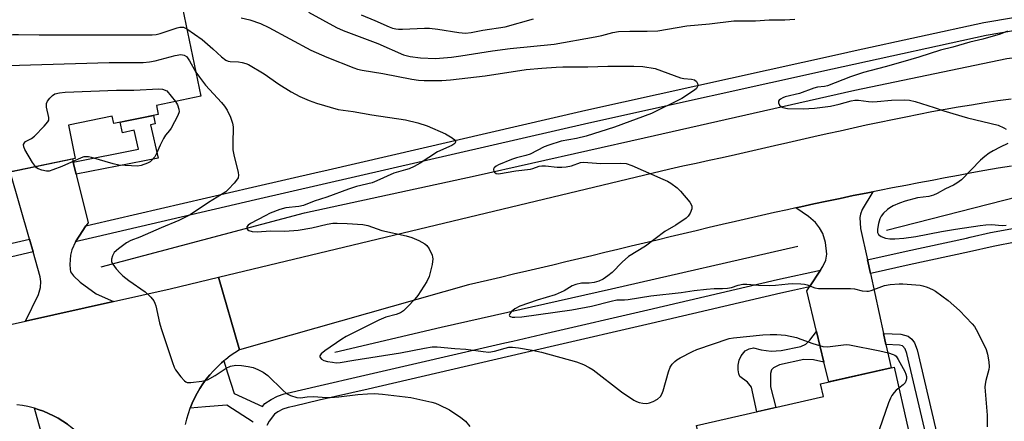
# Model space of a CAD drawing. Units: inches. Extents: x 1219770 to 1225770, y 545455 to 549456.
# Drawn here: x 1224696 to 1224989, y 545843 to 545962 of the extents above; entities that cross this region are included whole.
import ezdxf

# ---------------------------------------------------------------- set-up
doc = ezdxf.new("R2010")
doc.units = ezdxf.units.IN
doc.header["$MEASUREMENT"] = 0
for name, color, linetype in [('BLDG-Footprint', 5, 'Continuous'), ('HYDRO-Canal', 164, 'Continuous'), ('TRANS-Driveway', 251, 'Continuous'), ('TRANS-Non Street Sidewalk', 7, 'Continuous'), ('TRANS-Road', 130, 'Continuous'), ('TRANS-Street Sidewalk', 7, 'Continuous'), ('Undefined', 1, 'Continuous')]:
    doc.layers.add(name, color=color, linetype=linetype)

msp = doc.modelspace()

# ---------------------------------------------------------------- linework, layer by layer
at = {"layer": 'BLDG-Footprint'}
for points, elevation in [([(1224717.03, 545983.28), (1224719.14, 545973.09), (1224741.7, 545977.76), (1224749.62, 545939.49), (1224736.36, 545936.75), (1224736.91, 545934.09), (1224723.67, 545931.35), (1224723.2, 545933.6), (1224710.1, 545930.89), (1224712.16, 545920.97), (1224691.47, 545916.69), (1224681.05, 545967.04), (1224702.19, 545971.42), (1224700.45, 545979.85)], 348.9), ([(1224965.19, 545820.86), (1224945.61, 545816.42), (1224945.27, 545817.91), (1224938.23, 545816.32), (1224940.95, 545804.33), (1224925.43, 545800.81), (1224922.58, 545813.36), (1224904.85, 545809.34), (1224897.6, 545841.3), (1224935.5, 545849.89), (1224934.63, 545853.71), (1224956.61, 545858.7)], 348.05)]:
    msp.add_lwpolyline(points, close=True, dxfattribs=dict(at, elevation=elevation))
at = {"layer": 'HYDRO-Canal'}
for points in [[(1224719.87, 545888.61), (1224780.56, 545904.69), (1224831.53, 545915.79), (1224881.94, 545927.08), (1224944.86, 545941.29), (1224990.22, 545950.74), (1225021.2, 545954.49), (1225031.46, 545955.37), (1225046.2, 545956.03)], [(1225055, 545912.33), (1225026.87, 545912.06), (1224993.61, 545909.47), (1224954.34, 545899.45)], [(1224927.89, 545894.69), (1224872.19, 545881.99), (1224821.41, 545870.54), (1224789.61, 545863.04)]]:
    msp.add_lwpolyline(points, dxfattribs=at)
at = {"layer": 'TRANS-Driveway'}
for points in [[(1224711.53, 545919.84), (1224711.66, 545919.3), (1224712.41, 545916.22), (1224712.53, 545915.73), (1224715.96, 545901.72), (1224715.35, 545900.82), (1224713.27, 545897.79), (1224712.22, 545896.06), (1224711.15, 545893.64), (1224710.78, 545892.1), (1224710.54, 545889.26), (1224710.59, 545887.9), (1224710.78, 545887.11), (1224711.61, 545885.9), (1224713.58, 545883.99), (1224718.39, 545880.52), (1224723.57, 545878.28), (1224697.34, 545872.45), (1224701.18, 545880.34), (1224701.81, 545882.47), (1224701.88, 545884.22), (1224701.67, 545885.67), (1224699.54, 545893.11), (1224698.46, 545896.9), (1224692.75, 545916.95), (1224711.29, 545920.79)], [(1224948.64, 545890.72), (1224949.53, 545886.62), (1224953.44, 545868.72), (1224954.16, 545865.44), (1224955.68, 545858.49), (1224937.07, 545854.27), (1224935.64, 545860.19), (1224933.43, 545869.32), (1224930.5, 545881.44), (1224931.28, 545882.61), (1224934.64, 545887.63), (1224935.33, 545888.68), (1224936.19, 545890.58), (1224936.5, 545892.4), (1224936.12, 545895.83), (1224935.31, 545898.56), (1224934.27, 545900.28), (1224933.08, 545901.82), (1224931.02, 545903.6), (1224927.22, 545906.2), (1224928.71, 545906.52), (1224932.61, 545907.37), (1224936.52, 545908.2), (1224940.44, 545909.03), (1224944.35, 545909.84), (1224948.27, 545910.63), (1224950.23, 545911.02), (1224947.1, 545905.7), (1224946.57, 545904.35), (1224946.4, 545903.33), (1224946.59, 545900.07)]]:
    msp.add_lwpolyline(points, close=True, dxfattribs=at)
at = {"layer": 'TRANS-Non Street Sidewalk'}
for points in [[(1224712.41, 545916.22), (1224711.66, 545919.3), (1224711.53, 545919.84), (1224731, 545923.68), (1224729.69, 545929.42), (1224726.27, 545928.63), (1224725.55, 545931.74), (1224735.47, 545933.8), (1224736.05, 545931.29), (1224734.59, 545930.95), (1224736.86, 545921.03)], [(1224935.64, 545860.19), (1224932.52, 545860.86), (1224929.61, 545860.95), (1224922.37, 545859.4), (1224920.61, 545858.52), (1224919.95, 545857.93), (1224919.65, 545856.76), (1224919.67, 545854.39), (1224919.71, 545852.8), (1224921.24, 545846.66), (1224915.6, 545845.38), (1224914.06, 545852.68), (1224912.87, 545854.23), (1224910.58, 545855.95), (1224910.23, 545856.65), (1224910.02, 545857.93), (1224910.06, 545859.33), (1224910.31, 545860.81), (1224910.93, 545862.1), (1224912.08, 545863.53), (1224913.28, 545864.18), (1224914.6, 545864.5), (1224916.9, 545863.89), (1224919.92, 545863.44), (1224922.9, 545863.64), (1224928.76, 545864.89), (1224930.2, 545865.56), (1224931.47, 545866.71), (1224933.43, 545869.32)], [(1224954.16, 545865.44), (1224953.44, 545868.72), (1224958.64, 545868.52), (1224960.75, 545867.97), (1224961.85, 545867.05), (1224962.72, 545865.98), (1224963.48, 545863.9), (1224974.46, 545817.12), (1224971.29, 545816.37), (1224960.42, 545862.79), (1224959.91, 545864.2), (1224959.07, 545865.05), (1224958.18, 545865.29)]]:
    msp.add_lwpolyline(points, close=True, dxfattribs=at)
at = {"layer": 'TRANS-Road'}
for points in [[(1224991.61, 545918.68), (1224987.65, 545918), (1224983.69, 545917.31), (1224979.74, 545916.6), (1224975.79, 545915.88), (1224971.85, 545915.15), (1224967.91, 545914.41), (1224963.97, 545913.67), (1224960.04, 545912.92), (1224956.11, 545912.17), (1224952.19, 545911.41), (1224950.23, 545911.02), (1224948.27, 545910.63), (1224944.35, 545909.84), (1224940.44, 545909.03), (1224936.52, 545908.2), (1224932.61, 545907.37), (1224928.71, 545906.52), (1224927.22, 545906.2), (1224924.8, 545905.66), (1224920.9, 545904.79), (1224917, 545903.91), (1224913.09, 545903.02), (1224909.2, 545902.13), (1224905.3, 545901.22), (1224901.4, 545900.31), (1224897.51, 545899.39), (1224893.62, 545898.47), (1224889.72, 545897.55), (1224885.83, 545896.61), (1224881.94, 545895.68), (1224878.05, 545894.75), (1224874.16, 545893.81), (1224870.27, 545892.87), (1224866.37, 545891.94), (1224862.48, 545891), (1224858.59, 545890.07), (1224854.7, 545889.14), (1224850.8, 545888.21), (1224846.91, 545887.29), (1224843.02, 545886.38), (1224839.12, 545885.46), (1224835.22, 545884.56), (1224829.55, 545883.26), (1224761.19, 545863.85), (1224754.91, 545885.5), (1224889.64, 545917.88), (1224893.56, 545918.7), (1224897.47, 545919.53), (1224901.39, 545920.38), (1224905.3, 545921.24), (1224909.2, 545922.12), (1224913.12, 545923), (1224917.02, 545923.89), (1224920.93, 545924.78), (1224924.84, 545925.67), (1224928.74, 545926.56), (1224932.65, 545927.45), (1224936.56, 545928.34), (1224940.47, 545929.21), (1224944.38, 545930.07), (1224948.29, 545930.92), (1224952.21, 545931.76), (1224956.13, 545932.58), (1224960.04, 545933.38), (1224963.97, 545934.15), (1224967.89, 545934.9), (1224971.82, 545935.62), (1224975.75, 545936.32), (1224979.69, 545936.98), (1224983.62, 545937.6), (1224987.57, 545938.2), (1224991.52, 545938.75)], [(1224688.76, 545870.55), (1224697.34, 545872.45), (1224723.57, 545878.28), (1224740.53, 545882.05), (1224754.91, 545885.5), (1224761.19, 545863.85), (1224759.77, 545862.97), (1224758.4, 545862.03), (1224757.08, 545861.01), (1224756.52, 545860.54), (1224755.81, 545859.94), (1224754.58, 545858.81), (1224753.42, 545857.62), (1224752.31, 545856.37), (1224751.27, 545855.07), (1224750.28, 545853.73), (1224749.37, 545852.34), (1224748.52, 545850.9), (1224747.74, 545849.43), (1224747.03, 545847.92), (1224746.43, 545846.48), (1224746.4, 545846.38), (1224745.84, 545844.81), (1224745.35, 545843.22), (1224744.95, 545841.6)], [(1224709.79, 545841.7), (1224708.44, 545842.6), (1224707.04, 545843.44), (1224705.61, 545844.21), (1224704.14, 545844.9), (1224702.63, 545845.53), (1224701.1, 545846.07), (1224699.95, 545846.42), (1224699.55, 545846.54), (1224697.97, 545846.94), (1224696.37, 545847.26), (1224694.76, 545847.49)]]:
    msp.add_lwpolyline(points, dxfattribs=at)
at = {"layer": 'TRANS-Street Sidewalk'}
for points in [[(1225028.24, 545962.79), (1225019.36, 545962.25), (1225010.49, 545961.45), (1225001.65, 545960.42), (1224992.84, 545959.13), (1224984.1, 545957.61), (1224941.39, 545948.31), (1224938.2, 545947.61), (1224865.43, 545931.5), (1224765.98, 545908.55), (1224718.57, 545897.53), (1224713.37, 545896.33), (1224712.22, 545896.06), (1224713.27, 545897.79), (1224715.35, 545900.82), (1224717, 545901.21), (1224765.1, 545912.38), (1224784.96, 545916.96), (1224786.35, 545917.28), (1224864.56, 545935.33), (1224940.54, 545952.15), (1224945.01, 545953.12), (1224983.35, 545961.47), (1224992.22, 545963.01)], [(1224993.21, 545896.06), (1224986.16, 545894.72), (1224979.08, 545893.11), (1224961.12, 545889.17), (1224950, 545886.73), (1224949.53, 545886.62), (1224948.64, 545890.72), (1224949.02, 545890.8), (1224960.22, 545893.26), (1224978.17, 545897.2), (1224979.32, 545897.46), (1224985.31, 545898.82), (1224992.5, 545900.19)], [(1224765.28, 545842.32), (1224757.43, 545847.33), (1224751.04, 545846.83), (1224746.43, 545846.48), (1224747.03, 545847.92), (1224747.74, 545849.43), (1224748.52, 545850.9), (1224749.37, 545852.34), (1224750.28, 545853.73), (1224751.27, 545855.07), (1224752.31, 545856.37), (1224753.42, 545857.62), (1224754.58, 545858.81), (1224755.81, 545859.94), (1224756.52, 545860.54), (1224757.61, 545857.04), (1224759.55, 545850.82), (1224768.01, 545846.93), (1224768.78, 545847.85), (1224770.59, 545849.03), (1224772.52, 545849.99), (1224774.56, 545850.71), (1224776.66, 545851.18), (1224784.01, 545852.88), (1224798.63, 545856.26), (1224840.36, 545865.92), (1224842.78, 545866.48), (1224852.95, 545868.83), (1224883.1, 545875.8), (1224921.81, 545884.81), (1224934.64, 545887.63), (1224931.28, 545882.61), (1224926.82, 545881.63), (1224922.73, 545880.73), (1224884.04, 545871.72), (1224853.89, 545864.75), (1224799.57, 545852.17), (1224784.95, 545848.8), (1224777.59, 545847.1), (1224775.72, 545846.68), (1224774.16, 545846.12), (1224772.67, 545845.39), (1224771.59, 545844.68), (1224770.07, 545842.61), (1224769.38, 545841.3)], [(1224692.39, 545832.28), (1224697.38, 545833.49), (1224702.38, 545837.88), (1224700.76, 545843.57), (1224699.95, 545846.42), (1224701.1, 545846.07), (1224702.63, 545845.53), (1224704.14, 545844.9), (1224705.61, 545844.21), (1224707.04, 545843.44), (1224708.44, 545842.6), (1224709.79, 545841.7), (1224711.1, 545840.73), (1224712.36, 545839.7), (1224713.56, 545838.61), (1224713.65, 545838.52), (1224710.61, 545837.22), (1224705.08, 545834.87), (1224699.31, 545829.8), (1224693.3, 545828.34)]]:
    msp.add_lwpolyline(points, dxfattribs=at)
msp.add_lwpolyline([(1224699.54, 545893.11), (1224686.74, 545890.14), (1224671.07, 545886.54), (1224670.16, 545886.33), (1224669.22, 545890.15), (1224670.07, 545890.34), (1224685.75, 545893.95), (1224685.86, 545893.97), (1224698.46, 545896.9)], close=True, dxfattribs=at)
at = {"layer": 'Undefined'}
for points, elevation in [([(1224781.74, 545964.55), (1224790.14, 545959.95), (1224792.13, 545959.09), (1224802.46, 545955.18), (1224810.11, 545951.83), (1224812.09, 545951.31), (1224815.16, 545950.92), (1224819.73, 545950.77), (1224824.47, 545951.15), (1224827.28, 545951.52), (1224836.73, 545952.99), (1224841.97, 545953.69), (1224855.11, 545955.05), (1224867.38, 545957.17), (1224869.33, 545957.59), (1224872.58, 545958.49), (1224874.27, 545958.76), (1224877.73, 545958.95), (1224882.83, 545958.9), (1224886.08, 545959.04), (1224894.68, 545960.47), (1224901.46, 545961.1), (1224908.78, 545961.97), (1224915.22, 545962.02), (1224919.26, 545962.27), (1224923.96, 545962.31), (1224926.93, 545962.44)], 344), ([(1224761.69, 545962.9), (1224764.24, 545962.29), (1224767.45, 545961.18), (1224769.94, 545960.03), (1224782.5, 545953.27), (1224787.22, 545951.15), (1224795.29, 545947.92), (1224796.39, 545947.59), (1224797.75, 545947.29), (1224804.01, 545946.26), (1224812.65, 545944.57), (1224814.64, 545944.29), (1224816.28, 545944.2), (1224821.62, 545944.22), (1224824.13, 545944.36), (1224834.49, 545945.55), (1224846.75, 545947.43), (1224851.4, 545947.87), (1224855.72, 545948.16), (1224857.7, 545948.24), (1224865.14, 545948.22), (1224871.09, 545948.48), (1224878.93, 545948.5), (1224881.62, 545948.37), (1224885.21, 545947.74), (1224887.15, 545947.11), (1224892.79, 545944.98), (1224893.8, 545944.76), (1224896.14, 545944.6), (1224896.97, 545944.36), (1224897.62, 545943.94), (1224897.9, 545943.31), (1224897.95, 545942.83), (1224897.89, 545942.36), (1224897.57, 545941.8), (1224897, 545941.32), (1224893.22, 545938.85), (1224884.17, 545934.34), (1224873.08, 545930.26), (1224864.62, 545927.58), (1224861.81, 545926.85), (1224857.21, 545926.05), (1224853.49, 545924.94), (1224852.16, 545924.39), (1224847.94, 545922.21), (1224846.63, 545921.79), (1224843.85, 545921.13), (1224842.33, 545920.62), (1224838.46, 545919.03), (1224837.75, 545918.61), (1224837.19, 545918.14), (1224836.99, 545917.78), (1224836.97, 545917.58), (1224837.07, 545917.18), (1224837.29, 545916.81), (1224837.78, 545916.46), (1224838.51, 545916.4), (1224843.65, 545917.29), (1224848.03, 545917.73), (1224848.71, 545917.9), (1224850.61, 545918.59), (1224851.39, 545918.76), (1224852.49, 545918.77), (1224855.96, 545918.31), (1224857.35, 545918.31), (1224858.73, 545918.41), (1224860.31, 545918.77), (1224863.02, 545919.7), (1224863.84, 545919.83), (1224869, 545919.41), (1224874.82, 545919.57), (1224876.58, 545919.46), (1224878.25, 545918.88), (1224887.58, 545914.77), (1224888.93, 545914.13), (1224889.93, 545913.53), (1224891.8, 545912.2), (1224892.86, 545911.23), (1224895.6, 545907.89), (1224896.03, 545907.19), (1224896.2, 545906.71), (1224896.16, 545905.94), (1224895.72, 545904.64), (1224895.16, 545903.69), (1224894.56, 545903.11), (1224891.42, 545901.02), (1224888.18, 545899.16), (1224882.39, 545894.73), (1224877.3, 545891.72), (1224875.39, 545890), (1224872.39, 545886.91), (1224871.11, 545885.89), (1224869.69, 545884.95), (1224868.4, 545884.29), (1224867.01, 545883.91), (1224865.57, 545883.71), (1224863.29, 545883.74), (1224861.59, 545883.36), (1224860.53, 545882.91), (1224858.05, 545881.48), (1224855.39, 545880.21), (1224850, 545878.67), (1224844.82, 545876.9), (1224843.32, 545876.12), (1224842.27, 545875.21), (1224841.83, 545874.61), (1224841.69, 545874.24), (1224841.78, 545873.96), (1224842.1, 545873.77), (1224842.55, 545873.64), (1224843.37, 545873.57), (1224845.46, 545873.7), (1224860.41, 545875.81), (1224866.25, 545876.87), (1224872.15, 545878.41), (1224873.86, 545878.77), (1224876.11, 545878.76), (1224877.16, 545878.85), (1224883.98, 545879.96), (1224893.05, 545880.98), (1224896.92, 545881.59), (1224900.54, 545881.99), (1224902.85, 545882.17), (1224905.4, 545882.11), (1224906.89, 545882.22), (1224908.06, 545882.42), (1224910.06, 545883.1), (1224911.47, 545883.4), (1224912.61, 545883.43), (1224916.06, 545883.14), (1224919.44, 545883.07), (1224921.18, 545883.16), (1224924.98, 545883.58), (1224926.13, 545883.64), (1224928.7, 545883.59), (1224929.83, 545883.48), (1224930.64, 545883.27), (1224932.97, 545882.39), (1224934.01, 545882.16), (1224943.59, 545882.1), (1224944.75, 545882), (1224947.08, 545881.49), (1224948.41, 545881.35), (1224948.93, 545881.38), (1224949.77, 545881.57), (1224953.68, 545883.03), (1224955.41, 545883.3), (1224958.05, 545883.53), (1224959.22, 545883.56), (1224964.35, 545883.1), (1224965.18, 545882.93), (1224966.49, 545882.5), (1224968.03, 545881.87), (1224968.99, 545881.33), (1224972.68, 545878.61), (1224976.12, 545875.56), (1224979.84, 545871.65), (1224980.56, 545870.77), (1224981.11, 545869.91), (1224982.69, 545866.82), (1224984.05, 545863.92), (1224984.45, 545862.53), (1224984.82, 545860.24), (1224984.95, 545858.81), (1224984.91, 545857.97), (1224983.98, 545854.73), (1224983.77, 545853.57), (1224983.7, 545852.69), (1224984.33, 545844.38), (1224984.35, 545840.84)], 346), ([(1224797.53, 545963.78), (1224801.58, 545962.13), (1224805.81, 545960.19), (1224806.82, 545959.82), (1224807.83, 545959.56), (1224808.65, 545959.47), (1224809.79, 545959.47), (1224816.44, 545959.81), (1224817.88, 545959.82), (1224820.36, 545959.52), (1224826.67, 545958.53), (1224828.67, 545958.34), (1224830.31, 545958.49), (1224833.78, 545959.16), (1224840.52, 545960.2), (1224848.91, 545962.58)], 342), ([(1224683.69, 545954.27), (1224684.26, 545954.82), (1224685.15, 545955.5), (1224686.34, 545956.23), (1224687.1, 545956.56), (1224691.33, 545957.55), (1224693.54, 545957.93), (1224695.16, 545957.96), (1224701.37, 545957.81), (1224722.24, 545957.86), (1224735.13, 545957.8), (1224736.32, 545957.93), (1224737.47, 545958.18), (1224742.53, 545959.9), (1224743.36, 545960.09), (1224743.91, 545960.13), (1224744.42, 545960.06), (1224745.46, 545959.61)], 348), ([(1224745.46, 545959.61), (1224749.99, 545956.46), (1224753.22, 545953.68), (1224755.83, 545951.23), (1224757.1, 545950.3), (1224757.83, 545949.97), (1224758.35, 545949.84), (1224760.91, 545949.74), (1224762, 545949.59), (1224763.06, 545949.31), (1224763.83, 545948.99), (1224768.51, 545946.2), (1224772.88, 545943.11), (1224776.61, 545940.79), (1224779.14, 545939.46), (1224781.97, 545938.19), (1224784.14, 545937.41), (1224790.65, 545935.54), (1224795.15, 545934.9), (1224800.66, 545933.9), (1224810.74, 545932.47), (1224814.37, 545931.57), (1224817.15, 545930.66), (1224822.68, 545928.29), (1224824.62, 545927.11), (1224825.24, 545926.62), (1224825.65, 545926.12), (1224825.66, 545925.77), (1224825.44, 545925.41), (1224824.6, 545924.77), (1224820.26, 545922.87), (1224815.12, 545919.58), (1224813.33, 545918.58), (1224811.79, 545917.88), (1224810.76, 545917.52), (1224807.23, 545916.53), (1224802.15, 545914.22), (1224800.79, 545913.69), (1224796.12, 545912.54), (1224793.7, 545911.8), (1224787.21, 545909.39), (1224783.46, 545908.22), (1224780.24, 545906.88), (1224778.88, 545906.59), (1224775.04, 545906.22), (1224773.26, 545905.75), (1224770.36, 545904.57), (1224768.84, 545903.84), (1224764.48, 545901.54), (1224763.79, 545901.07), (1224763.37, 545900.57), (1224763.32, 545900.4), (1224763.37, 545900.06), (1224763.58, 545899.74), (1224763.94, 545899.48), (1224764.99, 545899.19), (1224766.46, 545899.09), (1224770.44, 545899.34), (1224774.7, 545899.29), (1224778.73, 545899.58), (1224782.8, 545900.2), (1224787.37, 545901.36), (1224789.05, 545901.63), (1224790.37, 545901.67), (1224793.3, 545901.55), (1224798.02, 545901.2), (1224799.46, 545900.9), (1224803.7, 545899.45), (1224810.98, 545897.82), (1224812.65, 545897.37), (1224814.75, 545896.44), (1224816.49, 545895.49), (1224817.11, 545894.93), (1224817.75, 545893.96), (1224818.67, 545892.09), (1224818.84, 545891.54), (1224818.91, 545890.99), (1224818.7, 545889.33), (1224817.83, 545885.71), (1224817.06, 545884.19), (1224814.38, 545880.1), (1224813.49, 545878.98), (1224811.34, 545876.65), (1224810.11, 545875.47), (1224809.19, 545874.92), (1224807.96, 545874.44), (1224804.85, 545873.57), (1224802.8, 545872.73), (1224796.58, 545869.67), (1224793.04, 545867.84), (1224791.69, 545867.06), (1224786.62, 545863.57), (1224785.53, 545862.67), (1224785.19, 545862.11), (1224785.16, 545861.75), (1224785.23, 545861.58), (1224785.68, 545861.11), (1224786.33, 545860.72), (1224787.42, 545860.37), (1224788.9, 545860.13), (1224790.08, 545860.01), (1224791.21, 545860.05), (1224795.27, 545860.77), (1224809.28, 545862.94), (1224816.43, 545864.4), (1224818.68, 545864.72), (1224820.17, 545864.71), (1224825.49, 545864.21), (1224828.72, 545864.1), (1224833.88, 545863.35), (1224835.62, 545863.2), (1224837.26, 545863.45), (1224840.45, 545864.39), (1224841.53, 545864.61), (1224842.68, 545864.62), (1224844.43, 545864.44), (1224848.52, 545863.73), (1224851.3, 545863.12), (1224861.75, 545860.23), (1224863.86, 545859.47), (1224865.59, 545858.62), (1224866.78, 545857.86), (1224875.22, 545851.31), (1224878.9, 545848.86), (1224879.66, 545848.43), (1224880.46, 545848.12), (1224881.59, 545847.93), (1224882.75, 545847.88), (1224883.59, 545848.02), (1224884.69, 545848.46), (1224885.99, 545849.17), (1224886.86, 545849.89), (1224887.28, 545850.59), (1224887.66, 545851.67), (1224889.26, 545857.28), (1224889.74, 545858.64), (1224890.34, 545859.56), (1224891.1, 545860.36), (1224891.76, 545860.89), (1224892.76, 545861.47), (1224896.39, 545863.34), (1224897.71, 545863.94), (1224907.38, 545867.23), (1224908.64, 545867.45), (1224917.39, 545868.3), (1224919.63, 545868.46), (1224921.61, 545868.44), (1224924.21, 545868.22), (1224927.4, 545867.5), (1224928.78, 545867.05), (1224932.28, 545865.73), (1224935.29, 545864.86), (1224936.66, 545864.78), (1224941.49, 545865.37), (1224942.36, 545865.42), (1224943.23, 545865.36), (1224952.36, 545863.56), (1224954.9, 545862.92), (1224956.26, 545862.49), (1224956.76, 545862.25), (1224957.18, 545861.92), (1224957.84, 545861.01), (1224959.79, 545857.37), (1224960.09, 545856.62), (1224960.28, 545855.88), (1224960.3, 545855.35), (1224960.21, 545854.81), (1224959.88, 545854.05), (1224959.3, 545853.43), (1224958.02, 545852.46)], 348), ([(1224990.4, 545958.93), (1224988.27, 545958.06), (1224983.05, 545956.48), (1224979.15, 545955.59), (1224974.13, 545954.14), (1224970.42, 545953.19), (1224963.93, 545951.12), (1224959.16, 545949.73), (1224953.94, 545948.25), (1224947.45, 545946.56), (1224943.58, 545945.28), (1224936.67, 545942.59), (1224935.85, 545942.37), (1224933.67, 545942.16), (1224932.6, 545941.95), (1224928.3, 545940.31), (1224924.07, 545939.27), (1224923.34, 545938.99), (1224922.66, 545938.62), (1224922.3, 545938.33), (1224922.09, 545938.02), (1224922.05, 545937.5), (1224922.38, 545936.85), (1224922.96, 545936.31), (1224923.41, 545936.11), (1224924.72, 545935.88), (1224929.46, 545935.69), (1224932.79, 545935.9), (1224937.58, 545936.57), (1224940.16, 545937.16), (1224943.8, 545938.15), (1224944.89, 545938.33), (1224945.99, 545938.34), (1224948.91, 545937.92), (1224950.08, 545937.86), (1224951.56, 545937.9), (1224955.79, 545938.28), (1224959.67, 545938.42), (1224961.14, 545938.37), (1224962.86, 545937.95), (1224968.52, 545936.15), (1224971.39, 545935.15), (1224978.51, 545933.09), (1224987.65, 545930.83), (1224989.38, 545930.09), (1224990.02, 545929.64)], 344), ([(1224685.58, 545945.12), (1224687.07, 545946.84), (1224688.06, 545947.76), (1224689, 545948.26), (1224690.34, 545948.6), (1224692.12, 545948.7), (1224722.29, 545949.52), (1224732.41, 545949.56), (1224734.35, 545949.78), (1224736.01, 545950.06), (1224742, 545951.66), (1224743.69, 545951.95), (1224744.21, 545951.89), (1224744.67, 545951.72), (1224745.32, 545951.31), (1224745.69, 545950.95), (1224746.3, 545950.02), (1224748.13, 545946.72)], 350), ([(1224748.13, 545946.72), (1224749.22, 545945.15), (1224751.03, 545942.82), (1224755.81, 545937.67), (1224756.73, 545936.58), (1224757.46, 545935.39), (1224758.49, 545933.24), (1224759.1, 545931.42), (1224759.3, 545930.33), (1224759.16, 545925.27), (1224759.22, 545923.48), (1224759.49, 545922.02), (1224760.78, 545916.79), (1224760.89, 545915.94), (1224760.75, 545915.16), (1224760.31, 545914.45), (1224759.56, 545913.55), (1224757.93, 545911.79), (1224757.06, 545910.99), (1224751.9, 545907.77), (1224746.43, 545904.09), (1224743.07, 545902.46), (1224737.75, 545900.29), (1224731.45, 545897.47), (1224728.72, 545896.44), (1224727.46, 545895.76), (1224725.09, 545894.03), (1224723.78, 545892.88), (1224723.22, 545891.94), (1224722.94, 545890.9), (1224723.01, 545890.13), (1224723.37, 545889.41), (1224724.38, 545888.01), (1224725.51, 545886.69), (1224726.36, 545885.92), (1224728.17, 545884.52), (1224732.98, 545881.17), (1224734.7, 545879.56), (1224735.61, 545878.44), (1224735.95, 545877.75), (1224736.2, 545876.96), (1224737.34, 545871.91), (1224737.81, 545870.22), (1224741.14, 545860.05), (1224741.67, 545858.67), (1224742.09, 545857.91), (1224743.64, 545855.83), (1224744.76, 545854.57), (1224745.19, 545854.27), (1224745.53, 545854.15), (1224746.66, 545854.09), (1224749.92, 545854.51), (1224750.8, 545854.67), (1224751.64, 545854.93), (1224753.91, 545856.16), (1224757.22, 545858.42), (1224758.47, 545858.99), (1224760.06, 545859.32), (1224761.79, 545859.19), (1224763.81, 545858.87), (1224765.23, 545858.55), (1224766.61, 545858), (1224768.22, 545857.21), (1224768.95, 545856.73), (1224769.59, 545856.19), (1224774.1, 545851.79), (1224775.18, 545850.86), (1224776.4, 545850.21), (1224778.25, 545849.63), (1224779.35, 545849.57), (1224781.35, 545849.82), (1224783.4, 545849.9), (1224787.04, 545849.64), (1224788.21, 545849.65), (1224790.88, 545849.88), (1224796.53, 545850.52), (1224799.43, 545850.74), (1224801.47, 545850.8), (1224803.85, 545850.67), (1224812.31, 545849.61), (1224818.6, 545848.26), (1224819.71, 545847.92), (1224820.76, 545847.47), (1224823.84, 545845.92), (1224827.22, 545843.63), (1224828.6, 545842.55), (1224829.91, 545841)], 350), ([(1224700.25, 545918.5), (1224699.38, 545919.77), (1224697.1, 545923.6), (1224696.76, 545924.36), (1224696.7, 545925.06), (1224696.97, 545925.64), (1224697.32, 545925.97), (1224699.08, 545926.85), (1224700, 545927.57), (1224702.91, 545930.55), (1224704.01, 545931.87), (1224704.22, 545932.35), (1224704.25, 545933.13), (1224703.59, 545936.22), (1224703.57, 545937.29), (1224703.88, 545938.02), (1224704.55, 545938.92), (1224705.33, 545939.73), (1224706.02, 545940.17), (1224707.4, 545940.54), (1224709.16, 545940.72), (1224724.42, 545941.28), (1224729.68, 545941.31), (1224737.11, 545941.75), (1224738.18, 545941.57), (1224739.47, 545941.08), (1224742.09, 545937.93)], 352), ([(1224742.09, 545937.93), (1224742.65, 545936.97), (1224743.11, 545935.62), (1224743.13, 545934.8), (1224742.76, 545933.72), (1224740.78, 545929.95), (1224740.29, 545929.26), (1224739.1, 545927.86), (1224738.52, 545926.91), (1224737.52, 545924.91), (1224736.41, 545922.39), (1224735.86, 545921.39), (1224734.94, 545920.31), (1224734.5, 545919.96), (1224733.74, 545919.56), (1224731.82, 545918.88), (1224730.69, 545918.67), (1224728.95, 545918.7), (1224725.18, 545918.98), (1224723.46, 545919.33), (1224716.97, 545921.25), (1224716.11, 545921.42), (1224715.27, 545921.45), (1224714.71, 545921.38), (1224713.87, 545921.13), (1224708.16, 545918.56), (1224705.46, 545917.51), (1224704.38, 545917.18), (1224703.55, 545917.12), (1224702.14, 545917.43), (1224701.06, 545917.87), (1224700.59, 545918.17), (1224700.25, 545918.5)], 352), ([(1224990.5, 545925.37), (1224988.23, 545924.34), (1224986.19, 545923.25), (1224985.01, 545922.52), (1224983.7, 545921.57), (1224982.42, 545920.41), (1224976.66, 545914.61), (1224975.31, 545913.52), (1224974.28, 545912.96), (1224971.88, 545911.84), (1224969.39, 545910.47), (1224968.36, 545909.99), (1224966.97, 545909.61), (1224963.57, 545909.21), (1224959.86, 545908.15), (1224958.18, 545907.57), (1224956.28, 545906.77), (1224955.28, 545906.22), (1224954.62, 545905.71), (1224953.4, 545904.57), (1224952.7, 545903.73), (1224952.32, 545902.97), (1224951.92, 545901.55), (1224951.6, 545899.87), (1224951.62, 545898.87), (1224951.91, 545898.25), (1224952.28, 545897.91), (1224952.72, 545897.66), (1224953.99, 545897.21), (1224955.32, 545896.94), (1224956.81, 545896.92), (1224959.49, 545897.12), (1224963.04, 545897.61), (1224970.74, 545899.12), (1224974.89, 545899.84), (1224982.31, 545900.94), (1224983.99, 545901.12), (1224985.65, 545901.2), (1224988.86, 545900.98), (1224989.99, 545901.02)], 344), ([(1224958.02, 545852.46), (1224957.19, 545851.78), (1224956.61, 545851.14), (1224955.93, 545850.21), (1224955.5, 545849.45), (1224954.96, 545848.08), (1224952.13, 545839.97), (1224951.44, 545838.35), (1224950.25, 545836.75), (1224947.8, 545833.93), (1224947.15, 545833.36), (1224946.17, 545832.7), (1224924.61, 545819.92), (1224923.08, 545819.18), (1224921.18, 545818.64), (1224919.24, 545818.28), (1224917.51, 545818.29), (1224912.6, 545818.61), (1224910.88, 545818.83), (1224902.13, 545821.32)], 348)]:
    msp.add_lwpolyline(points, dxfattribs=dict(at, elevation=elevation))

doc.saveas('drawing.dxf')
